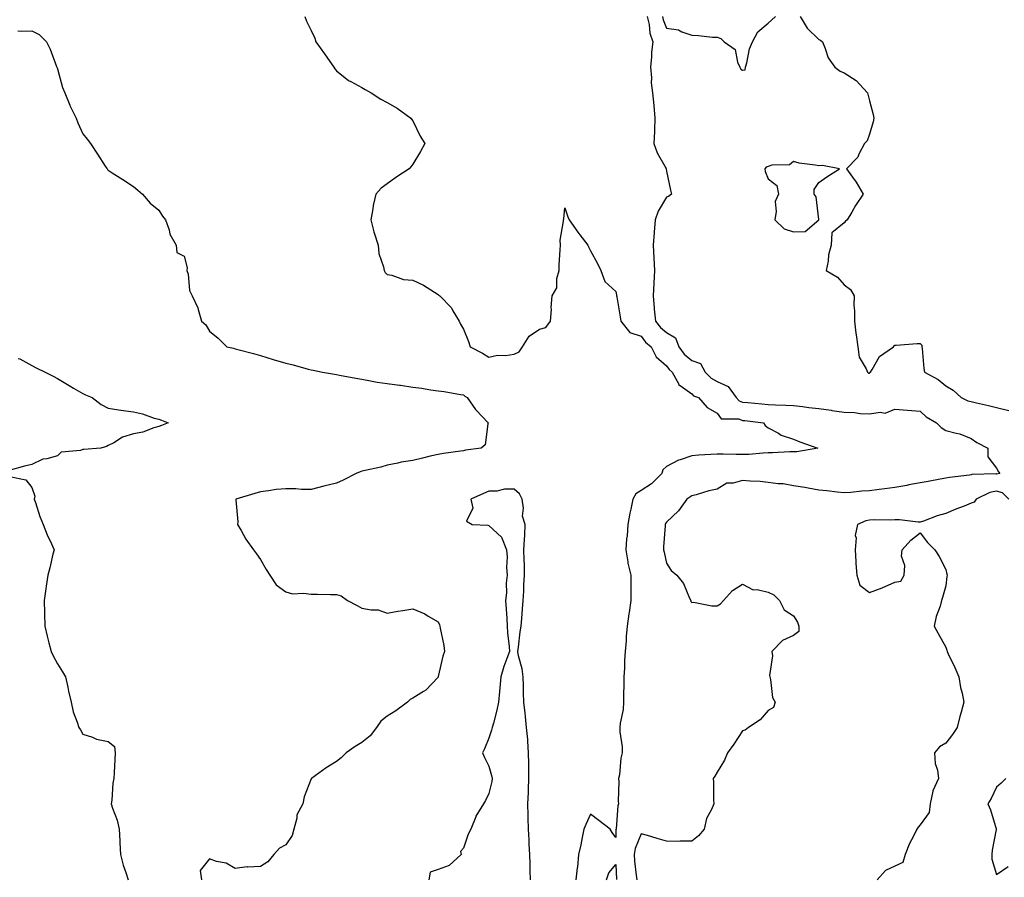
# Model space of a CAD drawing. Units: inches. Extents: x 907763 to 910403, y 7271498 to 7274138.
# Drawn here: x 909383 to 909771, y 7273173 to 7273511 of the extents above; entities that cross this region are included whole.
import ezdxf

# ---------------------------------------------------------------- set-up
doc = ezdxf.new("R2010")
doc.units = ezdxf.units.IN
doc.header["$MEASUREMENT"] = 0
doc.layers.add('Contour_90777271', color=7, linetype='Continuous', true_color=0x79d925)

msp = doc.modelspace()

# ---------------------------------------------------------------- linework, layer by layer
at = {"layer": 'Contour_90777271'}
for points in [[(909495.5, 7273511.92, 3283), (909496.18, 7273510.05, 3283), (909498.05, 7273506.38, 3283), (909499.54, 7273503.41, 3283), (909499.95, 7273501.92, 3283), (909503.3, 7273497.17, 3283), (909504.5, 7273495.47, 3283), (909507, 7273491.92, 3283), (909507.4, 7273491.27, 3283), (909508.05, 7273490.59, 3283), (909512.81, 7273486.69, 3283), (909513.67, 7273486.3, 3283), (909518.05, 7273483.93, 3283), (909519.37, 7273483.25, 3283), (909521.64, 7273481.92, 3283), (909525.5, 7273479.37, 3283), (909528.05, 7273478.07, 3283), (909531.93, 7273475.8, 3283), (909537.33, 7273471.92, 3283), (909537.62, 7273471.49, 3283), (909538.05, 7273470.79, 3283), (909540.93, 7273464.8, 3283), (909542.8, 7273461.92, 3283), (909541.15, 7273458.82, 3283), (909538.05, 7273453.81, 3283), (909537.27, 7273452.7, 3283), (909536.63, 7273451.92, 3283), (909531.44, 7273448.53, 3283), (909528.05, 7273446.09, 3283), (909525.65, 7273444.32, 3283), (909523.47, 7273441.92, 3283), (909522.44, 7273437.54, 3283), (909522.3, 7273436.17, 3283), (909521.49, 7273431.92, 3283), (909522.79, 7273427.17, 3283), (909522.89, 7273426.75, 3283), (909524.41, 7273421.92, 3283), (909524.72, 7273418.59, 3283), (909526.55, 7273413.42, 3283), (909526.78, 7273411.92, 3283), (909527.24, 7273411.11, 3283), (909528.05, 7273410.33, 3283), (909529.86, 7273410.1, 3283), (909534.49, 7273408.36, 3283), (909538.05, 7273408.13, 3283), (909542.27, 7273406.14, 3283), (909546.65, 7273403.32, 3283), (909548.05, 7273402.49, 3283), (909548.34, 7273402.21, 3283), (909548.79, 7273401.92, 3283), (909553.33, 7273397.19, 3283), (909553.91, 7273396.06, 3283), (909556.41, 7273391.92, 3283), (909556.92, 7273390.79, 3283), (909558.05, 7273388.85, 3283), (909560.04, 7273383.9, 3283), (909560.65, 7273381.92, 3283), (909565.5, 7273379.37, 3283), (909568.05, 7273377.75, 3283), (909571.43, 7273378.54, 3283), (909574.61, 7273378.48, 3283), (909578.05, 7273379.01, 3283), (909580.05, 7273379.93, 3283), (909581.36, 7273381.92, 3283), (909583.89, 7273386.08, 3283), (909588.05, 7273388.86, 3283), (909590.45, 7273389.52, 3283), (909592.4, 7273391.92, 3283), (909592.69, 7273396.56, 3283), (909592.67, 7273397.3, 3283), (909593.01, 7273401.92, 3283), (909594.83, 7273405.14, 3283), (909594.85, 7273408.73, 3283), (909595.71, 7273411.92, 3283), (909595.76, 7273414.21, 3283), (909596.17, 7273420.05, 3283), (909596.23, 7273421.92, 3283), (909596.16, 7273423.81, 3283), (909597.51, 7273431.38, 3283), (909597.48, 7273431.92, 3283), (909597.65, 7273432.32, 3283), (909598.05, 7273436.58, 3283), (909599.14, 7273433, 3283), (909599.72, 7273431.92, 3283), (909603.17, 7273427.04, 3283), (909603.95, 7273426.02, 3283), (909607.08, 7273421.92, 3283), (909607.35, 7273421.23, 3283), (909608.05, 7273419.65, 3283), (909610.86, 7273414.72, 3283), (909612.24, 7273411.92, 3283), (909613.73, 7273407.6, 3283), (909618.05, 7273403.64, 3283), (909618.41, 7273402.28, 3283), (909618.37, 7273401.92, 3283), (909618.42, 7273401.56, 3283), (909619.81, 7273393.68, 3283), (909620.01, 7273391.92, 3283), (909623.63, 7273387.5, 3283), (909628.05, 7273386.03, 3283), (909629.84, 7273383.71, 3283), (909631.96, 7273381.92, 3283), (909634.01, 7273377.88, 3283), (909638.05, 7273374.44, 3283), (909639.04, 7273372.91, 3283), (909640.29, 7273371.92, 3283), (909642.86, 7273367.12, 3283), (909642.94, 7273366.81, 3283), (909643.38, 7273366.59, 3283), (909648.05, 7273363.31, 3283), (909648.72, 7273362.59, 3283), (909650.63, 7273361.92, 3283), (909654.07, 7273357.94, 3283), (909658.05, 7273355.69, 3283), (909659.65, 7273353.52, 3283), (909666.53, 7273353.44, 3283), (909668.05, 7273352.88, 3283), (909668.92, 7273352.79, 3283), (909676.29, 7273351.92, 3283), (909676.96, 7273350.84, 3283), (909678.05, 7273349.99, 3283), (909682.14, 7273347.84, 3283), (909683.26, 7273347.13, 3283), (909688.05, 7273345.49, 3283), (909690.61, 7273344.49, 3283), (909697.73, 7273341.92, 3283), (909689.41, 7273340.56, 3283), (909688.05, 7273340.52, 3283), (909686.64, 7273340.51, 3283), (909679.87, 7273340.1, 3283), (909678.05, 7273340.08, 3283), (909676.16, 7273340.03, 3283), (909670.49, 7273339.48, 3283), (909668.05, 7273339.42, 3283), (909665.56, 7273339.43, 3283), (909660.44, 7273339.53, 3283), (909658.05, 7273339.55, 3283), (909655.53, 7273339.4, 3283), (909650.81, 7273339.16, 3283), (909648.05, 7273339, 3283), (909643.5, 7273337.37, 3283), (909642.77, 7273337.19, 3283), (909638.05, 7273334.74, 3283), (909636.58, 7273333.38, 3283), (909636.17, 7273331.92, 3283), (909632.11, 7273327.87, 3283), (909628.05, 7273325.23, 3283), (909625.95, 7273324.02, 3283), (909624.85, 7273321.92, 3283), (909624, 7273317.87, 3283), (909623.65, 7273316.31, 3283), (909622.77, 7273311.92, 3283), (909622.52, 7273307.45, 3283), (909622.34, 7273306.22, 3283), (909622.06, 7273301.92, 3283), (909622.84, 7273297.13, 3283), (909622.85, 7273296.72, 3283), (909623.96, 7273291.92, 3283), (909623.96, 7273287.83, 3283), (909624.05, 7273285.92, 3283), (909624.06, 7273281.92, 3283), (909623.32, 7273277.19, 3283), (909623.22, 7273276.75, 3283), (909622.61, 7273271.92, 3283), (909622.21, 7273267.75, 3283), (909622.16, 7273266.03, 3283), (909621.81, 7273261.92, 3283), (909621.56, 7273258.4, 3283), (909621.47, 7273255.34, 3283), (909621.24, 7273251.92, 3283), (909621.23, 7273248.74, 3283), (909621.08, 7273244.95, 3283), (909621.07, 7273241.92, 3283), (909620.97, 7273239, 3283), (909619.78, 7273233.66, 3283), (909619.7, 7273231.92, 3283), (909619.72, 7273230.25, 3283), (909620.54, 7273224.4, 3283), (909620.56, 7273221.92, 3283), (909620.04, 7273219.93, 3283), (909619.48, 7273213.36, 3283), (909619.2, 7273211.92, 3283), (909619.27, 7273210.7, 3283), (909619.01, 7273202.89, 3283), (909619.08, 7273201.92, 3283), (909618.88, 7273201.1, 3283), (909618.19, 7273192.06, 3283), (909618.16, 7273191.92, 3283), (909618.14, 7273191.83, 3283), (909618.05, 7273188.59, 3283), (909616.68, 7273190.55, 3283), (909615.88, 7273191.92, 3283), (909611.45, 7273195.32, 3283), (909608.05, 7273197.77, 3283), (909606.26, 7273193.71, 3283), (909605.5, 7273191.92, 3283), (909604.81, 7273188.68, 3283), (909604.28, 7273185.7, 3283), (909603.42, 7273181.92, 3283), (909602.95, 7273177.02, 3283), (909602.88, 7273176.75, 3283), (909602.27, 7273171.92, 3283)], [(909630.45, 7273511.92, 3284), (909631.16, 7273508.81, 3284), (909631.53, 7273505.41, 3284), (909632.62, 7273501.92, 3284), (909632.13, 7273497.84, 3284), (909632.15, 7273496.02, 3284), (909631.76, 7273491.92, 3284), (909632.14, 7273487.84, 3284), (909631.97, 7273485.84, 3284), (909632.5, 7273481.92, 3284), (909633.03, 7273476.94, 3284), (909633.04, 7273476.91, 3284), (909633.48, 7273471.92, 3284), (909633.29, 7273467.16, 3284), (909633.3, 7273466.67, 3284), (909633.09, 7273461.92, 3284), (909634.4, 7273458.27, 3284), (909637.9, 7273452.08, 3284), (909637.97, 7273451.92, 3284), (909637.98, 7273451.85, 3284), (909638.05, 7273451.09, 3284), (909639.63, 7273443.49, 3284), (909640.03, 7273441.92, 3284), (909638.86, 7273441.11, 3284), (909638.05, 7273440.84, 3284), (909634.71, 7273435.26, 3284), (909633.64, 7273431.92, 3284), (909633.19, 7273427.07, 3284), (909633.14, 7273426.82, 3284), (909632.8, 7273421.92, 3284), (909633.04, 7273416.93, 3284), (909633.04, 7273416.91, 3284), (909633.32, 7273411.92, 3284), (909633.07, 7273406.94, 3284), (909633.07, 7273406.9, 3284), (909632.77, 7273401.92, 3284), (909633.19, 7273397.07, 3284), (909633.25, 7273396.72, 3284), (909633.73, 7273391.92, 3284), (909635.66, 7273389.53, 3284), (909638.05, 7273387.46, 3284), (909641.54, 7273385.41, 3284), (909642.92, 7273381.92, 3284), (909645.07, 7273378.93, 3284), (909648.05, 7273376.44, 3284), (909651.39, 7273375.26, 3284), (909653.3, 7273371.92, 3284), (909655.62, 7273369.5, 3284), (909658.05, 7273368.24, 3284), (909662.35, 7273366.23, 3284), (909665.56, 7273361.92, 3284), (909666.72, 7273360.59, 3284), (909668.05, 7273360.09, 3284), (909670.07, 7273359.9, 3284), (909675.59, 7273359.46, 3284), (909678.05, 7273359.21, 3284), (909680.94, 7273359.03, 3284), (909685.01, 7273358.88, 3284), (909688.05, 7273358.69, 3284), (909691.65, 7273358.32, 3284), (909694.14, 7273358.01, 3284), (909698.05, 7273357.63, 3284), (909702.99, 7273356.86, 3284), (909703.13, 7273356.84, 3284), (909708.05, 7273356.08, 3284), (909712.08, 7273355.95, 3284), (909714.32, 7273355.65, 3284), (909718.05, 7273355.49, 3284), (909722.29, 7273356.16, 3284), (909724.21, 7273355.77, 3284), (909728.05, 7273357.28, 3284), (909733.03, 7273356.94, 3284), (909733.07, 7273356.94, 3284), (909738.05, 7273356.58, 3284), (909740.41, 7273354.27, 3284), (909744.41, 7273351.92, 3284), (909746.26, 7273350.13, 3284), (909748.05, 7273348.96, 3284), (909752.18, 7273347.8, 3284), (909753.68, 7273347.55, 3284), (909758.05, 7273345.82, 3284), (909760.27, 7273344.14, 3284), (909764.6, 7273341.92, 3284), (909764.68, 7273338.55, 3284), (909768.05, 7273334.02, 3284), (909768.8, 7273332.67, 3284), (909769.35, 7273331.92, 3284), (909768.19, 7273331.78, 3284), (909768.05, 7273331.82, 3284), (909767.92, 7273331.79, 3284), (909758.41, 7273331.57, 3284), (909758.05, 7273331.45, 3284), (909757.48, 7273331.35, 3284), (909749.55, 7273330.43, 3284), (909748.05, 7273330.1, 3284), (909745.83, 7273329.7, 3284), (909741.16, 7273328.81, 3284), (909738.05, 7273328.26, 3284), (909733.58, 7273327.45, 3284), (909732.7, 7273327.27, 3284), (909728.05, 7273326.47, 3284), (909724.06, 7273325.91, 3284), (909721.8, 7273325.67, 3284), (909718.05, 7273325.17, 3284), (909714.96, 7273325.02, 3284), (909710.65, 7273324.53, 3284), (909708.05, 7273324.38, 3284), (909705.33, 7273324.64, 3284), (909701.28, 7273325.14, 3284), (909698.05, 7273325.44, 3284), (909693.81, 7273326.17, 3284), (909692.6, 7273326.47, 3284), (909688.05, 7273327.11, 3284), (909684, 7273327.88, 3284), (909682.06, 7273327.92, 3284), (909678.05, 7273328.48, 3284), (909674.96, 7273328.82, 3284), (909671.07, 7273328.9, 3284), (909668.05, 7273329.2, 3284), (909664.27, 7273328.14, 3284), (909661.84, 7273328.13, 3284), (909658.05, 7273325.77, 3284), (909654.77, 7273325.2, 3284), (909649.72, 7273323.59, 3284), (909648.05, 7273323.22, 3284), (909647.25, 7273322.71, 3284), (909646, 7273321.92, 3284), (909642.72, 7273317.25, 3284), (909638.05, 7273312.79, 3284), (909637.7, 7273312.27, 3284), (909637.53, 7273311.92, 3284), (909637.52, 7273311.39, 3284), (909636.91, 7273303.05, 3284), (909636.89, 7273301.92, 3284), (909637.17, 7273301.04, 3284), (909638.05, 7273296.61, 3284), (909639.95, 7273293.81, 3284), (909642.18, 7273291.92, 3284), (909644.78, 7273288.65, 3284), (909647.08, 7273282.89, 3284), (909647.58, 7273281.92, 3284), (909647.66, 7273281.53, 3284), (909648.05, 7273281.24, 3284), (909648.69, 7273281.29, 3284), (909655.97, 7273279.84, 3284), (909658.05, 7273279.92, 3284), (909659.27, 7273280.7, 3284), (909660.49, 7273281.92, 3284), (909664.05, 7273285.92, 3284), (909668.05, 7273288.4, 3284), (909672.26, 7273286.13, 3284), (909673.73, 7273286.24, 3284), (909678.05, 7273285.24, 3284), (909680.35, 7273284.21, 3284), (909682.59, 7273281.92, 3284), (909684.47, 7273278.34, 3284), (909688.05, 7273275.92, 3284), (909689.62, 7273273.48, 3284), (909690.16, 7273271.92, 3284), (909690.23, 7273269.74, 3284), (909688.05, 7273268.24, 3284), (909683.8, 7273266.17, 3284), (909679.6, 7273261.92, 3284), (909679.85, 7273260.12, 3284), (909678.59, 7273252.46, 3284), (909678.74, 7273251.92, 3284), (909679.07, 7273250.9, 3284), (909679.84, 7273243.71, 3284), (909680.89, 7273241.92, 3284), (909680.2, 7273239.77, 3284), (909678.05, 7273238.63, 3284), (909674.95, 7273235.02, 3284), (909670.37, 7273231.92, 3284), (909669.01, 7273230.96, 3284), (909668.05, 7273230.67, 3284), (909664.52, 7273225.45, 3284), (909662.06, 7273221.92, 3284), (909660.91, 7273219.06, 3284), (909658.05, 7273214.32, 3284), (909657.13, 7273212.84, 3284), (909656.38, 7273211.92, 3284), (909656.58, 7273210.46, 3284), (909656.51, 7273203.46, 3284), (909656.67, 7273201.92, 3284), (909655.83, 7273199.69, 3284), (909653.81, 7273196.16, 3284), (909652.95, 7273191.92, 3284), (909650.71, 7273189.26, 3284), (909648.05, 7273187.23, 3284), (909643.37, 7273187.24, 3284), (909642.83, 7273187.13, 3284), (909638.05, 7273187.14, 3284), (909634.36, 7273188.23, 3284), (909630.58, 7273189.38, 3284), (909628.05, 7273190.14, 3284), (909625.7, 7273184.27, 3284), (909625.27, 7273181.92, 3284), (909625.47, 7273179.34, 3284), (909626.13, 7273173.83, 3284), (909626.3, 7273171.92, 3284)], [(909636.41, 7273511.92, 3285), (909636.71, 7273510.58, 3285), (909638.05, 7273507.39, 3285), (909642.77, 7273506.64, 3285), (909644.09, 7273505.88, 3285), (909648.05, 7273504.57, 3285), (909650.64, 7273504.51, 3285), (909656.11, 7273503.85, 3285), (909658.05, 7273503.8, 3285), (909659.46, 7273503.33, 3285), (909660.71, 7273501.92, 3285), (909665.08, 7273498.95, 3285), (909666.04, 7273493.93, 3285), (909666.98, 7273491.92, 3285), (909667.35, 7273491.22, 3285), (909668.05, 7273490.75, 3285), (909669.01, 7273490.95, 3285), (909669.23, 7273491.92, 3285), (909669.76, 7273493.63, 3285), (909670.71, 7273499.26, 3285), (909672, 7273501.92, 3285), (909674.03, 7273505.94, 3285), (909678.05, 7273509.35, 3285), (909679.47, 7273510.49, 3285), (909681.02, 7273511.92, 3285)], [(909690.71, 7273511.92, 3285), (909693.46, 7273507.32, 3285), (909698.05, 7273502.85, 3285), (909698.73, 7273502.6, 3285), (909699.49, 7273501.92, 3285), (909700.6, 7273499.37, 3285), (909701.75, 7273495.61, 3285), (909704.34, 7273491.92, 3285), (909706.52, 7273490.39, 3285), (909708.05, 7273489.74, 3285), (909712.82, 7273486.7, 3285), (909717.26, 7273481.92, 3285), (909717.42, 7273481.29, 3285), (909718.05, 7273478.75, 3285), (909719.42, 7273473.29, 3285), (909719.78, 7273471.92, 3285), (909719.51, 7273470.46, 3285), (909718.05, 7273465.64, 3285), (909717.05, 7273462.92, 3285), (909716.01, 7273461.92, 3285), (909713.85, 7273457.72, 3285), (909713.42, 7273456.55, 3285), (909708.93, 7273451.92, 3285), (909711.34, 7273448.63, 3285), (909712.82, 7273446.69, 3285), (909715.59, 7273441.92, 3285), (909712.52, 7273437.45, 3285), (909711.05, 7273434.92, 3285), (909709.24, 7273431.92, 3285), (909708.61, 7273431.35, 3285), (909708.05, 7273430.65, 3285), (909703.16, 7273426.81, 3285), (909702.91, 7273421.92, 3285), (909701.93, 7273418.04, 3285), (909701.69, 7273415.55, 3285), (909700.97, 7273411.92, 3285), (909705.36, 7273409.23, 3285), (909708.05, 7273406.29, 3285), (909710.54, 7273404.4, 3285), (909711.98, 7273401.92, 3285), (909711.89, 7273398.08, 3285), (909712.17, 7273396.04, 3285), (909712.1, 7273391.92, 3285), (909712.69, 7273387.27, 3285), (909712.77, 7273386.64, 3285), (909713.38, 7273381.92, 3285), (909713.93, 7273377.8, 3285), (909716.77, 7273373.2, 3285), (909717.2, 7273371.92, 3285), (909717.64, 7273371.52, 3285), (909718.05, 7273371.46, 3285), (909718.23, 7273371.74, 3285), (909718.38, 7273371.92, 3285), (909719.09, 7273372.96, 3285), (909721.95, 7273378.01, 3285), (909727.54, 7273381.92, 3285), (909727.74, 7273382.23, 3285), (909728.05, 7273382.45, 3285), (909728.59, 7273382.47, 3285), (909736.83, 7273383.14, 3285), (909738.05, 7273383.17, 3285), (909738.59, 7273382.46, 3285), (909738.7, 7273381.92, 3285), (909738.82, 7273381.15, 3285), (909739.47, 7273373.34, 3285), (909739.71, 7273371.92, 3285), (909745.07, 7273368.94, 3285), (909748.05, 7273366.54, 3285), (909750.95, 7273364.81, 3285), (909754.14, 7273361.92, 3285), (909756.74, 7273360.61, 3285), (909758.05, 7273360.3, 3285), (909760.17, 7273359.8, 3285), (909764.88, 7273358.76, 3285), (909768.05, 7273357.97, 3285), (909772.97, 7273356.84, 3285)], [(909382.46, 7273506.33, 3282), (909383.82, 7273506.15, 3282), (909388.05, 7273506.25, 3282), (909390.93, 7273504.8, 3282), (909393.73, 7273501.92, 3282), (909395.16, 7273499.04, 3282), (909397.72, 7273492.25, 3282), (909397.86, 7273491.92, 3282), (909397.91, 7273491.78, 3282), (909398.05, 7273491.29, 3282), (909400.12, 7273483.99, 3282), (909400.95, 7273481.92, 3282), (909402.98, 7273476.99, 3282), (909403.02, 7273476.89, 3282), (909405.39, 7273471.92, 3282), (909406.14, 7273470.02, 3282), (909408.05, 7273465.78, 3282), (909409.81, 7273463.69, 3282), (909411.1, 7273461.92, 3282), (909413.81, 7273457.68, 3282), (909416.94, 7273453.03, 3282), (909417.68, 7273451.92, 3282), (909417.83, 7273451.7, 3282), (909418.05, 7273451.36, 3282), (909419.59, 7273450.38, 3282), (909423.82, 7273447.69, 3282), (909428.05, 7273444.94, 3282), (909429.72, 7273443.6, 3282), (909431.53, 7273441.92, 3282), (909434.6, 7273438.47, 3282), (909438.05, 7273435.7, 3282), (909439.42, 7273433.29, 3282), (909440.7, 7273431.92, 3282), (909442.11, 7273427.87, 3282), (909442.41, 7273426.28, 3282), (909444.9, 7273421.92, 3282), (909445.11, 7273418.97, 3282), (909448.05, 7273417.51, 3282), (909449.16, 7273413.03, 3282), (909449.12, 7273411.92, 3282), (909449.56, 7273410.41, 3282), (909450.12, 7273403.99, 3282), (909451.2, 7273401.92, 3282), (909453.37, 7273397.23, 3282), (909453.46, 7273396.51, 3282), (909454.81, 7273391.92, 3282), (909456.58, 7273390.46, 3282), (909458.05, 7273388.09, 3282), (909461.37, 7273385.24, 3282), (909464.79, 7273381.92, 3282), (909467.4, 7273381.28, 3282), (909468.05, 7273381.11, 3282), (909469.15, 7273380.82, 3282), (909475.3, 7273379.17, 3282), (909478.05, 7273378.43, 3282), (909483.05, 7273376.92, 3282), (909483.06, 7273376.91, 3282), (909488.05, 7273375.44, 3282), (909490.92, 7273374.79, 3282), (909496.88, 7273373.09, 3282), (909498.05, 7273372.8, 3282), (909498.83, 7273372.7, 3282), (909502.52, 7273371.92, 3282), (909507.21, 7273371.08, 3282), (909508.05, 7273370.94, 3282), (909509.23, 7273370.74, 3282), (909515.61, 7273369.48, 3282), (909518.05, 7273369.09, 3282), (909521.44, 7273368.53, 3282), (909524.11, 7273367.98, 3282), (909528.05, 7273367.39, 3282), (909532.88, 7273366.75, 3282), (909533.28, 7273366.7, 3282), (909538.05, 7273366.02, 3282), (909541.67, 7273365.53, 3282), (909545, 7273364.97, 3282), (909548.05, 7273364.53, 3282), (909550.41, 7273364.28, 3282), (909556.94, 7273363.03, 3282), (909558.05, 7273362.9, 3282), (909558.59, 7273362.46, 3282), (909559.48, 7273361.92, 3282), (909562.8, 7273357.16, 3282), (909563, 7273356.87, 3282), (909567.83, 7273351.92, 3282), (909567.68, 7273351.55, 3282), (909566.66, 7273343.31, 3282), (909565, 7273341.92, 3282), (909558.8, 7273341.17, 3282), (909558.05, 7273340.92, 3282), (909556.89, 7273340.76, 3282), (909550.17, 7273339.8, 3282), (909548.05, 7273339.5, 3282), (909544.89, 7273338.76, 3282), (909541.9, 7273338.07, 3282), (909538.05, 7273337.16, 3282), (909533.46, 7273336.5, 3282), (909532.22, 7273336.09, 3282), (909528.05, 7273335.25, 3282), (909525.53, 7273334.44, 3282), (909519.32, 7273333.2, 3282), (909518.05, 7273332.86, 3282), (909517.32, 7273332.64, 3282), (909515.72, 7273331.92, 3282), (909510.64, 7273329.33, 3282), (909508.05, 7273328.23, 3282), (909503.09, 7273326.96, 3282), (909503.03, 7273326.94, 3282), (909498.05, 7273325.68, 3282), (909494.24, 7273325.73, 3282), (909492.07, 7273325.94, 3282), (909488.05, 7273325.98, 3282), (909484.27, 7273325.7, 3282), (909481.24, 7273325.11, 3282), (909478.05, 7273324.81, 3282), (909475.82, 7273324.15, 3282), (909468.39, 7273321.92, 3282), (909468.36, 7273321.61, 3282), (909469.13, 7273313, 3282), (909469.06, 7273311.92, 3282), (909470.46, 7273309.51, 3282), (909472.28, 7273306.15, 3282), (909475.34, 7273301.92, 3282), (909476.47, 7273300.34, 3282), (909478.05, 7273298.05, 3282), (909480.32, 7273294.19, 3282), (909481.7, 7273291.92, 3282), (909484.27, 7273288.14, 3282), (909488.05, 7273285.4, 3282), (909490.73, 7273284.6, 3282), (909495.07, 7273284.9, 3282), (909498.05, 7273284.41, 3282), (909500.56, 7273284.44, 3282), (909505.62, 7273284.35, 3282), (909508.05, 7273284.39, 3282), (909509.92, 7273283.79, 3282), (909512.42, 7273281.92, 3282), (909516.12, 7273279.99, 3282), (909518.05, 7273278.97, 3282), (909521.75, 7273278.23, 3282), (909524.4, 7273278.27, 3282), (909528.05, 7273277, 3282), (909532.24, 7273277.73, 3282), (909534.14, 7273278.01, 3282), (909538.05, 7273278.66, 3282), (909542.82, 7273276.69, 3282), (909544.19, 7273275.78, 3282), (909548.05, 7273273.53, 3282), (909548.57, 7273272.45, 3282), (909548.76, 7273271.92, 3282), (909548.88, 7273271.09, 3282), (909550.32, 7273264.19, 3282), (909550.58, 7273261.92, 3282), (909549.93, 7273260.04, 3282), (909548.12, 7273251.99, 3282), (909548.1, 7273251.92, 3282), (909548.08, 7273251.89, 3282), (909548.05, 7273251.81, 3282), (909543.27, 7273246.7, 3282), (909542.28, 7273246.16, 3282), (909538.05, 7273243.46, 3282), (909537.05, 7273242.93, 3282), (909536.01, 7273241.92, 3282), (909531.45, 7273238.52, 3282), (909528.05, 7273236.46, 3282), (909525.55, 7273234.42, 3282), (909523.82, 7273231.92, 3282), (909521.28, 7273228.7, 3282), (909518.05, 7273226.08, 3282), (909515.43, 7273224.54, 3282), (909511.81, 7273221.92, 3282), (909509.93, 7273220.04, 3282), (909508.05, 7273218.63, 3282), (909503.92, 7273216.05, 3282), (909498.16, 7273211.92, 3282), (909498.1, 7273211.87, 3282), (909498.05, 7273211.74, 3282), (909495.25, 7273204.71, 3282), (909494.74, 7273201.92, 3282), (909492.46, 7273197.52, 3282), (909492.4, 7273196.28, 3282), (909491.22, 7273191.92, 3282), (909490.6, 7273189.37, 3282), (909488.05, 7273185.74, 3282), (909485.56, 7273184.41, 3282), (909483.36, 7273181.92, 3282), (909480.94, 7273179.03, 3282), (909478.05, 7273177.26, 3282), (909473.14, 7273177.01, 3282), (909472.84, 7273177.13, 3282), (909468.05, 7273176.45, 3282), (909464.61, 7273178.48, 3282), (909460.73, 7273179.24, 3282), (909458.05, 7273180.19, 3282), (909454.28, 7273175.69, 3282), (909454.8, 7273171.92, 3282)], [(909382.64, 7273377.32, 3281), (909383.24, 7273377.12, 3281), (909388.05, 7273374.56, 3281), (909389.75, 7273373.63, 3281), (909393.26, 7273371.92, 3281), (909396.44, 7273370.31, 3281), (909398.05, 7273369.41, 3281), (909402.7, 7273366.57, 3281), (909404.36, 7273365.61, 3281), (909408.05, 7273363.44, 3281), (909409.13, 7273363, 3281), (909411.72, 7273361.92, 3281), (909415.3, 7273359.17, 3281), (909418.05, 7273357.67, 3281), (909423.02, 7273356.89, 3281), (909423.08, 7273356.89, 3281), (909428.05, 7273356.21, 3281), (909431.63, 7273355.5, 3281), (909436.16, 7273353.81, 3281), (909438.05, 7273353.32, 3281), (909439.05, 7273352.92, 3281), (909441.69, 7273351.92, 3281), (909439.05, 7273350.92, 3281), (909438.05, 7273350.49, 3281), (909436.12, 7273349.99, 3281), (909431.67, 7273348.31, 3281), (909428.05, 7273347.58, 3281), (909423.66, 7273346.31, 3281), (909420.24, 7273344.11, 3281), (909418.05, 7273342.97, 3281), (909417.35, 7273342.62, 3281), (909415.17, 7273341.92, 3281), (909408.54, 7273341.43, 3281), (909408.05, 7273341.39, 3281), (909407.22, 7273341.09, 3281), (909399.61, 7273340.36, 3281), (909398.05, 7273338.95, 3281), (909393.89, 7273337.76, 3281), (909392.38, 7273337.59, 3281), (909388.05, 7273335.55, 3281), (909385.16, 7273334.8, 3281), (909379.47, 7273333.34, 3281)], [(909379.16, 7273330.81, 3281), (909385.56, 7273329.43, 3281), (909388.05, 7273326.45, 3281), (909389.17, 7273323.03, 3281), (909388.97, 7273321.92, 3281), (909389.47, 7273320.5, 3281), (909391.15, 7273315.03, 3281), (909392.39, 7273311.92, 3281), (909394.01, 7273307.88, 3281), (909395.71, 7273304.26, 3281), (909396.74, 7273301.92, 3281), (909396.31, 7273300.18, 3281), (909395.1, 7273294.87, 3281), (909394.34, 7273291.92, 3281), (909393.67, 7273287.55, 3281), (909393.45, 7273286.53, 3281), (909392.86, 7273281.92, 3281), (909392.99, 7273276.99, 3281), (909393, 7273276.87, 3281), (909393.11, 7273271.92, 3281), (909394.08, 7273267.95, 3281), (909394.73, 7273265.24, 3281), (909395.54, 7273261.92, 3281), (909396.33, 7273260.2, 3281), (909398.05, 7273257.04, 3281), (909400.07, 7273253.94, 3281), (909401.31, 7273251.92, 3281), (909402.19, 7273247.78, 3281), (909402.39, 7273246.26, 3281), (909403.55, 7273241.92, 3281), (909404.32, 7273238.19, 3281), (909405.88, 7273234.09, 3281), (909406.47, 7273231.92, 3281), (909407.18, 7273231.05, 3281), (909408.05, 7273229.27, 3281), (909411.87, 7273228.1, 3281), (909413.52, 7273227.39, 3281), (909418.05, 7273226.43, 3281), (909420.58, 7273224.45, 3281), (909420.83, 7273221.92, 3281), (909420.74, 7273219.23, 3281), (909420.4, 7273214.27, 3281), (909420.32, 7273211.92, 3281), (909419.95, 7273210.03, 3281), (909419.5, 7273203.38, 3281), (909419.28, 7273201.92, 3281), (909419.81, 7273200.16, 3281), (909421.63, 7273195.5, 3281), (909422.46, 7273191.92, 3281), (909422.68, 7273187.29, 3281), (909422.69, 7273186.57, 3281), (909422.92, 7273181.92, 3281), (909423.93, 7273177.81, 3281), (909425.08, 7273174.89, 3281), (909426, 7273171.92, 3281)], [(909584.44, 7273171.92, 3283), (909584.36, 7273175.61, 3283), (909584.27, 7273178.14, 3283), (909584.19, 7273181.92, 3283), (909584, 7273185.97, 3283), (909583.9, 7273187.77, 3283), (909583.7, 7273191.92, 3283), (909583.6, 7273196.36, 3283), (909583.52, 7273197.39, 3283), (909583.43, 7273201.92, 3283), (909583.66, 7273206.31, 3283), (909583.64, 7273207.51, 3283), (909583.84, 7273211.92, 3283), (909583.78, 7273216.19, 3283), (909583.77, 7273217.64, 3283), (909583.72, 7273221.92, 3283), (909583.35, 7273226.63, 3283), (909583.35, 7273227.21, 3283), (909582.91, 7273231.92, 3283), (909582.49, 7273236.35, 3283), (909582.31, 7273237.66, 3283), (909581.87, 7273241.92, 3283), (909581.73, 7273245.59, 3283), (909581.68, 7273248.3, 3283), (909581.55, 7273251.92, 3283), (909581.23, 7273255.1, 3283), (909579.75, 7273260.22, 3283), (909579.51, 7273261.92, 3283), (909579.74, 7273263.61, 3283), (909580.41, 7273269.57, 3283), (909580.76, 7273271.92, 3283), (909581.02, 7273274.89, 3283), (909581.32, 7273278.65, 3283), (909581.61, 7273281.92, 3283), (909581.82, 7273285.69, 3283), (909581.88, 7273288.09, 3283), (909582.11, 7273291.92, 3283), (909582.09, 7273295.96, 3283), (909581.93, 7273298.04, 3283), (909581.9, 7273301.92, 3283), (909582.07, 7273305.94, 3283), (909582.22, 7273307.75, 3283), (909582.39, 7273311.92, 3283), (909581.36, 7273315.23, 3283), (909581.7, 7273318.27, 3283), (909581.12, 7273321.92, 3283), (909580.08, 7273323.95, 3283), (909578.05, 7273325.82, 3283), (909574.22, 7273325.75, 3283), (909571.2, 7273325.07, 3283), (909568.05, 7273324.99, 3283), (909565.92, 7273324.05, 3283), (909561, 7273321.92, 3283), (909561.69, 7273318.29, 3283), (909559.3, 7273313.17, 3283), (909561.48, 7273311.92, 3283), (909567.71, 7273311.58, 3283), (909568.05, 7273311.55, 3283), (909573.05, 7273306.92, 3283), (909575.03, 7273301.92, 3283), (909575.27, 7273299.15, 3283), (909575.03, 7273294.94, 3283), (909575.23, 7273291.92, 3283), (909574.94, 7273288.81, 3283), (909575.03, 7273284.94, 3283), (909574.67, 7273281.92, 3283), (909574.84, 7273278.71, 3283), (909575.14, 7273274.83, 3283), (909575.31, 7273271.92, 3283), (909575.42, 7273269.29, 3283), (909576.11, 7273263.86, 3283), (909576.2, 7273261.92, 3283), (909575.2, 7273259.07, 3283), (909573.96, 7273256.01, 3283), (909572.74, 7273251.92, 3283), (909572.42, 7273247.55, 3283), (909572.23, 7273246.1, 3283), (909571.88, 7273241.92, 3283), (909571.14, 7273238.83, 3283), (909569.83, 7273233.7, 3283), (909569.39, 7273231.92, 3283), (909569.06, 7273230.91, 3283), (909568.05, 7273227.74, 3283), (909566.39, 7273223.58, 3283), (909565.61, 7273221.92, 3283), (909566.32, 7273220.18, 3283), (909568.05, 7273216.76, 3283), (909569.16, 7273213.03, 3283), (909569.3, 7273211.92, 3283), (909569.26, 7273210.71, 3283), (909568.05, 7273206, 3283), (909566.73, 7273203.25, 3283), (909565.91, 7273201.92, 3283), (909562.98, 7273197, 3283), (909562.92, 7273196.79, 3283), (909561.01, 7273191.92, 3283), (909559.96, 7273190.01, 3283), (909558.05, 7273184.5, 3283), (909556.86, 7273183.11, 3283), (909557.12, 7273181.92, 3283), (909552.42, 7273177.55, 3283), (909548.05, 7273176.1, 3283), (909544.99, 7273174.98, 3283), (909544.42, 7273171.92, 3283)], [(909772.99, 7273321.92, 3285), (909770.47, 7273324.34, 3285), (909768.05, 7273325, 3285), (909765.49, 7273324.48, 3285), (909760.06, 7273321.92, 3285), (909759.22, 7273320.75, 3285), (909758.05, 7273320.24, 3285), (909755.27, 7273319.14, 3285), (909752.01, 7273317.96, 3285), (909748.05, 7273316.22, 3285), (909744.72, 7273315.25, 3285), (909739.35, 7273313.22, 3285), (909738.05, 7273312.79, 3285), (909737.21, 7273312.75, 3285), (909729.88, 7273313.75, 3285), (909728.05, 7273313.7, 3285), (909726.36, 7273313.61, 3285), (909719.88, 7273313.75, 3285), (909718.05, 7273313.66, 3285), (909716.64, 7273313.33, 3285), (909713.26, 7273311.92, 3285), (909712.39, 7273307.58, 3285), (909712.75, 7273306.62, 3285), (909712.41, 7273301.92, 3285), (909712.68, 7273297.28, 3285), (909712.69, 7273296.56, 3285), (909713, 7273291.92, 3285), (909714.16, 7273288.03, 3285), (909718.05, 7273285.11, 3285), (909723.05, 7273286.93, 3285), (909723.07, 7273286.94, 3285), (909728.05, 7273289.21, 3285), (909730.37, 7273289.61, 3285), (909731.7, 7273291.92, 3285), (909731.92, 7273295.79, 3285), (909730.61, 7273299.36, 3285), (909730.96, 7273301.92, 3285), (909734.28, 7273305.69, 3285), (909738.05, 7273308.63, 3285), (909740.9, 7273304.76, 3285), (909743.8, 7273301.92, 3285), (909745.48, 7273299.35, 3285), (909748.05, 7273294.15, 3285), (909748.51, 7273292.38, 3285), (909748.59, 7273291.92, 3285), (909748.56, 7273291.41, 3285), (909748.05, 7273287.79, 3285), (909746.85, 7273283.11, 3285), (909746.46, 7273281.92, 3285), (909745.83, 7273279.7, 3285), (909744.29, 7273275.68, 3285), (909743.47, 7273271.92, 3285), (909745.14, 7273269.01, 3285), (909748.05, 7273263.65, 3285), (909748.49, 7273262.37, 3285), (909748.57, 7273261.92, 3285), (909749.03, 7273260.94, 3285), (909751.71, 7273255.58, 3285), (909753.26, 7273251.92, 3285), (909753.9, 7273247.77, 3285), (909754.5, 7273245.47, 3285), (909755.16, 7273241.92, 3285), (909754.13, 7273238, 3285), (909753.64, 7273236.33, 3285), (909752.58, 7273231.92, 3285), (909750.72, 7273229.25, 3285), (909748.05, 7273225.75, 3285), (909745.67, 7273224.3, 3285), (909743.7, 7273221.92, 3285), (909743.95, 7273217.83, 3285), (909744.84, 7273215.13, 3285), (909745.17, 7273211.92, 3285), (909742.95, 7273207.02, 3285), (909742.97, 7273206.84, 3285), (909741.98, 7273201.92, 3285), (909741.5, 7273198.46, 3285), (909738.05, 7273193.69, 3285), (909737.24, 7273192.73, 3285), (909736.66, 7273191.92, 3285), (909735.37, 7273189.23, 3285), (909733.73, 7273186.24, 3285), (909732.1, 7273181.92, 3285), (909731.22, 7273178.75, 3285), (909728.05, 7273177.3, 3285), (909724.37, 7273175.6, 3285), (909720.99, 7273171.92, 3285)], [(909771.81, 7273211.92, 3286), (909769.94, 7273210.03, 3286), (909768.05, 7273208.46, 3286), (909766.02, 7273203.95, 3286), (909764.72, 7273201.92, 3286), (909765.65, 7273199.52, 3286), (909767.91, 7273192.07, 3286), (909767.96, 7273191.92, 3286), (909767.95, 7273191.82, 3286), (909766.32, 7273183.65, 3286), (909766.27, 7273181.92, 3286), (909766.21, 7273180.08, 3286), (909768.05, 7273174.02, 3286), (909772.71, 7273177.25, 3286)], [(909614.37, 7273171.92, 3283), (909615.29, 7273174.68, 3283), (909618.05, 7273178.04, 3283), (909618.29, 7273172.16, 3283)]]:
    msp.add_polyline3d(points, dxfattribs=at)
msp.add_polyline3d([(909688.05, 7273427.08, 3285), (909692.67, 7273427.3, 3285), (909698.04, 7273431.92, 3285), (909698.03, 7273431.94, 3285), (909697.02, 7273440.89, 3285), (909696.19, 7273441.92, 3285), (909696.19, 7273443.78, 3285), (909698.05, 7273446.57, 3285), (909701.16, 7273448.8, 3285), (909706.24, 7273451.92, 3285), (909699.45, 7273453.32, 3285), (909698.05, 7273453.11, 3285), (909696.56, 7273453.41, 3285), (909690.32, 7273454.2, 3285), (909688.05, 7273454.78, 3285), (909686.45, 7273453.51, 3285), (909679.49, 7273453.36, 3285), (909678.05, 7273452.91, 3285), (909677.3, 7273452.66, 3285), (909676.75, 7273451.92, 3285), (909676.98, 7273450.85, 3285), (909678.05, 7273448.03, 3285), (909681.49, 7273445.37, 3285), (909682.14, 7273441.92, 3285), (909680.91, 7273439.06, 3285), (909681.32, 7273435.18, 3285), (909680.68, 7273431.92, 3285), (909684.41, 7273428.29, 3285)], close=True, dxfattribs=at)

doc.saveas('drawing.dxf')
